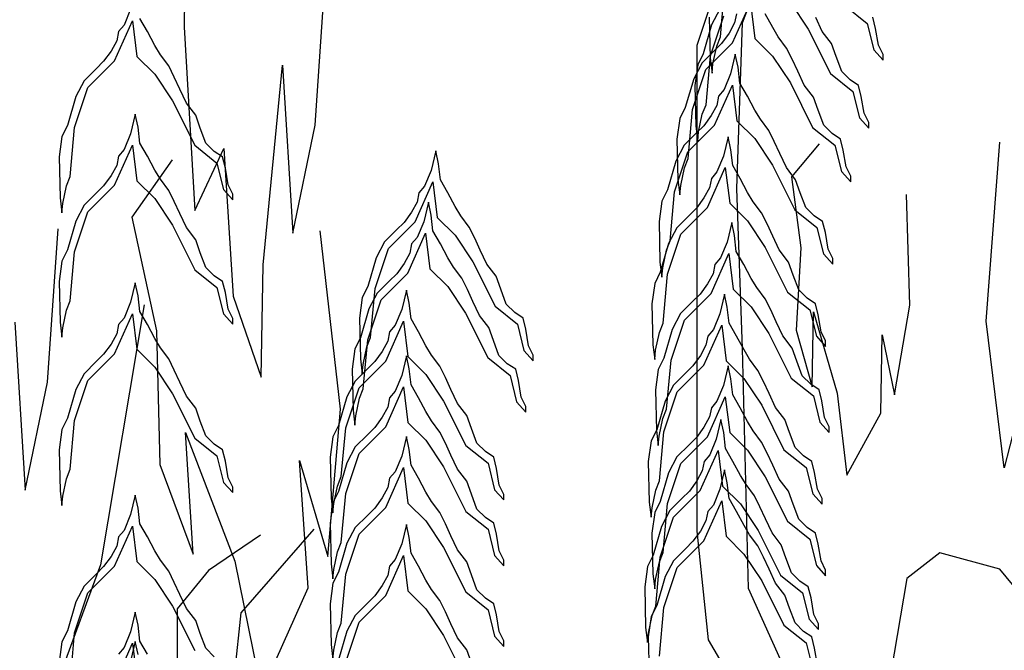
# Model space of a CAD drawing. Extents: x -405 to -229, y 15 to 156.
# Drawn here: x -305 to -301, y 150 to 152 of the extents above; entities that cross this region are included whole.
import ezdxf

# ---------------------------------------------------------------- set-up
doc = ezdxf.new("R2010")
doc.units = 0
doc.header["$LTSCALE"] = 0.000394
doc.header["$MEASUREMENT"] = 0
doc.layers.add('aStavba-az_objekt', color=7, linetype='CONTINUOUS')

msp = doc.modelspace()

# ---------------------------------------------------------------- linework, layer by layer
at = {"layer": 'aStavba-az_objekt', "linetype": 'Continuous'}
for p, q in [((-304.0425, 152.3888), (-304.0426, 151.7876)), ((-302.0493, 151.8035), (-301.8452, 152.3542)), ((-302.1106, 152.0278), (-302.2126, 151.7219)), ((-303.5759, 151.4373), (-303.5377, 151.985)), ((-302.1289, 151.7536), (-302.113, 151.9281)), ((-302.0852, 151.7315), (-302.0217, 151.8742)), ((-302.0217, 151.8742), (-302.0059, 151.7473)), ((-301.8784, 151.8756), (-301.8149, 151.7804)), ((-301.6843, 151.8647), (-301.6049, 151.8012)), ((-304.2344, 151.8513), (-304.2576, 151.795)), ((-302.1302, 151.8517), (-302.16, 151.7954)), ((-302.0714, 151.8356), (-302.078, 151.8025)), ((-301.942, 151.7859), (-301.9685, 151.8356)), ((-304.2914, 151.6676), (-304.2278, 151.8104)), ((-304.2576, 151.795), (-304.2775, 151.7718)), ((-304.2278, 151.8104), (-304.212, 151.6834)), ((-304.1746, 151.7718), (-304.2012, 151.8182)), ((-302.16, 151.7954), (-302.1899, 151.6926)), ((-302.1686, 151.8228), (-302.1653, 151.6769)), ((-302.1642, 151.6852), (-302.1165, 151.828)), ((-302.078, 151.8025), (-302.0979, 151.766)), ((-302.0697, 151.2119), (-302.0493, 151.8035)), ((-301.7652, 151.7721), (-301.7884, 151.8219)), ((-301.6049, 151.8012), (-301.5813, 151.7067)), ((-301.5747, 151.783), (-301.5846, 151.8228)), ((-304.2775, 151.7718), (-304.2841, 151.7386)), ((-304.1481, 151.722), (-304.1746, 151.7718)), ((-304.0426, 151.7876), (-304.0046, 151.1329)), ((-302.0979, 151.766), (-302.1245, 151.7296)), ((-301.9221, 151.7528), (-301.942, 151.7859)), ((-301.8149, 151.7804), (-301.7355, 151.6218)), ((-301.732, 151.729), (-301.7652, 151.7721)), ((-301.5647, 151.7233), (-301.5747, 151.783)), ((-304.2841, 151.7386), (-304.304, 151.7021)), ((-302.1805, 151.6363), (-302.0852, 151.7315)), ((-302.1245, 151.7296), (-302.151, 151.703)), ((-302.142, 151.72), (-302.1289, 151.7536)), ((-302.0059, 151.7473), (-301.9423, 151.6839)), ((-301.8922, 151.713), (-301.9221, 151.7528)), ((-301.7154, 151.6826), (-301.732, 151.729)), ((-301.5481, 151.6902), (-301.5647, 151.7233)), ((-304.304, 151.7021), (-304.3306, 151.6657)), ((-304.1282, 151.6889), (-304.1481, 151.722)), ((-304.0983, 151.6491), (-304.1282, 151.6889)), ((-302.2126, 151.7219), (-302.2126, 151.4159)), ((-302.1899, 151.6926), (-302.2098, 151.6528)), ((-302.151, 151.703), (-302.1941, 151.6599)), ((-302.1553, 151.657), (-302.142, 151.72)), ((-302.0756, 151.6908), (-302.0922, 151.6212)), ((-302.0657, 151.6444), (-302.0756, 151.6908)), ((-301.8723, 151.6732), (-301.8922, 151.713)), ((-301.5813, 151.7067), (-301.5481, 151.6703)), ((-301.5481, 151.6703), (-301.5481, 151.6902)), ((-304.3866, 151.5724), (-304.2914, 151.6676)), ((-304.3306, 151.6657), (-304.3571, 151.6392)), ((-304.212, 151.6834), (-304.1485, 151.62)), ((-302.1941, 151.6599), (-302.224, 151.6036)), ((-302.2098, 151.6528), (-302.2197, 151.5799)), ((-302.18, 151.5107), (-302.1642, 151.6852)), ((-302.1653, 151.6769), (-302.1586, 151.6239)), ((-302.1586, 151.6239), (-302.1553, 151.657)), ((-301.9423, 151.6839), (-301.8788, 151.5887)), ((-301.8524, 151.6301), (-301.8723, 151.6732)), ((-301.6955, 151.6296), (-301.7154, 151.6826)), ((-304.3571, 151.6392), (-304.4003, 151.5961)), ((-304.1485, 151.62), (-304.0849, 151.5248)), ((-304.0784, 151.6093), (-304.0983, 151.6491)), ((-303.7616, 150.9398), (-303.6919, 151.6524)), ((-303.6919, 151.6524), (-303.6555, 151.0523)), ((-302.2281, 151.4935), (-302.1805, 151.6363)), ((-302.0922, 151.6212), (-302.1154, 151.5648)), ((-302.059, 151.588), (-302.0657, 151.6444)), ((-301.8292, 151.5804), (-301.8524, 151.6301)), ((-301.7355, 151.6218), (-301.6561, 151.5583)), ((-301.6657, 151.5998), (-301.6955, 151.6296)), ((-304.4003, 151.5961), (-304.4301, 151.5397)), ((-304.0585, 151.5662), (-304.0784, 151.6093)), ((-302.224, 151.6036), (-302.2539, 151.5008)), ((-302.0325, 151.5416), (-302.059, 151.588)), ((-301.8788, 151.5887), (-301.7994, 151.43)), ((-301.6358, 151.5799), (-301.6657, 151.5998)), ((-304.4343, 151.4296), (-304.3866, 151.5724)), ((-304.0353, 151.5165), (-304.0585, 151.5662)), ((-302.2197, 151.5799), (-302.2164, 151.434)), ((-302.1492, 151.4374), (-302.0857, 151.5802)), ((-302.1154, 151.5648), (-302.1354, 151.5416)), ((-302.0857, 151.5802), (-302.0698, 151.4533)), ((-301.796, 151.5373), (-301.8292, 151.5804)), ((-301.6561, 151.5583), (-301.6325, 151.4638)), ((-301.6259, 151.5401), (-301.6358, 151.5799)), ((-304.4301, 151.5397), (-304.46, 151.4369)), ((-304.0849, 151.5248), (-304.0056, 151.3661)), ((-304.0021, 151.4734), (-304.0353, 151.5165)), ((-302.1354, 151.5416), (-302.142, 151.5084)), ((-302.006, 151.4919), (-302.0325, 151.5416)), ((-301.7794, 151.4909), (-301.796, 151.5373)), ((-301.6159, 151.4804), (-301.6259, 151.5401)), ((-302.2539, 151.5008), (-302.2738, 151.461)), ((-302.244, 151.3189), (-302.2281, 151.4935)), ((-302.2065, 151.4141), (-302.1932, 151.4771)), ((-302.1932, 151.4771), (-302.18, 151.5107)), ((-302.142, 151.5084), (-302.1619, 151.472)), ((-301.9861, 151.4587), (-302.006, 151.4919)), ((-301.7595, 151.4378), (-301.7794, 151.4909)), ((-301.5993, 151.4473), (-301.6159, 151.4804)), ((-304.2178, 151.4766), (-304.2344, 151.407)), ((-304.2078, 151.4302), (-304.2178, 151.4766)), ((-303.9855, 151.427), (-304.0021, 151.4734)), ((-302.2738, 151.461), (-302.2837, 151.3881)), ((-302.1619, 151.472), (-302.1884, 151.4355)), ((-302.0698, 151.4533), (-302.0063, 151.3898)), ((-301.9562, 151.4189), (-301.9861, 151.4587)), ((-301.6325, 151.4638), (-301.5993, 151.4274)), ((-301.5993, 151.4274), (-301.5993, 151.4473)), ((-304.46, 151.4369), (-304.4799, 151.3972)), ((-304.4501, 151.2551), (-304.4343, 151.4296)), ((-304.2344, 151.407), (-304.2576, 151.3506)), ((-304.2012, 151.3738), (-304.2078, 151.4302)), ((-303.9656, 151.3739), (-303.9855, 151.427)), ((-303.6555, 151.0523), (-303.5759, 151.4373)), ((-302.215, 151.409), (-302.2581, 151.3659)), ((-302.2445, 151.3422), (-302.1492, 151.4374)), ((-302.2164, 151.434), (-302.2098, 151.381)), ((-302.1884, 151.4355), (-302.215, 151.409)), ((-302.2126, 151.4159), (-302.2126, 151.0692)), ((-302.2098, 151.381), (-302.2065, 151.4141)), ((-301.9363, 151.3792), (-301.9562, 151.4189)), ((-301.7994, 151.43), (-301.7201, 151.3665)), ((-301.7297, 151.408), (-301.7595, 151.4378)), ((-301.6998, 151.3881), (-301.7297, 151.408)), ((-304.4799, 151.3972), (-304.4898, 151.3242)), ((-304.1746, 151.3274), (-304.2012, 151.3738)), ((-303.9358, 151.3441), (-303.9656, 151.3739)), ((-302.2837, 151.3881), (-302.2804, 151.2422)), ((-302.1012, 151.3967), (-302.1178, 151.3271)), ((-302.0913, 151.3503), (-302.1012, 151.3967)), ((-302.0063, 151.3898), (-301.9428, 151.2946)), ((-301.9164, 151.3361), (-301.9363, 151.3792)), ((-301.7765, 151.3715), (-301.8751, 151.2538)), ((-301.6898, 151.3483), (-301.6998, 151.3881)), ((-301.1798, 150.7376), (-301.1314, 151.3771)), ((-304.2914, 151.2232), (-304.2278, 151.366)), ((-304.2576, 151.3506), (-304.2775, 151.3274)), ((-304.2278, 151.366), (-304.212, 151.2391)), ((-304.0056, 151.3661), (-303.9262, 151.3027)), ((-304.0046, 151.1329), (-303.9018, 151.3546)), ((-303.9059, 151.3242), (-303.9358, 151.3441)), ((-303.9018, 151.3546), (-303.8677, 150.8273)), ((-303.1452, 151.3459), (-303.1618, 151.2763)), ((-303.1353, 151.2995), (-303.1452, 151.3459)), ((-302.2921, 151.1994), (-302.2445, 151.3422)), ((-302.2581, 151.3659), (-302.288, 151.3095)), ((-302.0846, 151.294), (-302.0913, 151.3503)), ((-301.7201, 151.3665), (-301.6965, 151.2721)), ((-301.6799, 151.2886), (-301.6898, 151.3483)), ((-304.4898, 151.3242), (-304.4865, 151.1783)), ((-304.2775, 151.3274), (-304.2841, 151.2942)), ((-304.0861, 151.3135), (-304.2299, 151.1099)), ((-304.1481, 151.2777), (-304.1746, 151.3274)), ((-303.9262, 151.3027), (-303.9026, 151.2082)), ((-303.896, 151.2844), (-303.9059, 151.3242)), ((-302.288, 151.3095), (-302.3178, 151.2068)), ((-302.2572, 151.2853), (-302.244, 151.3189)), ((-302.1178, 151.3271), (-302.141, 151.2708)), ((-301.8932, 151.2863), (-301.9164, 151.3361)), ((-304.2841, 151.2942), (-304.304, 151.2578)), ((-304.1282, 151.2445), (-304.1481, 151.2777)), ((-303.886, 151.2248), (-303.896, 151.2844)), ((-303.1618, 151.2763), (-303.185, 151.2199)), ((-303.1286, 151.2431), (-303.1353, 151.2995)), ((-302.2704, 151.2223), (-302.2572, 151.2853)), ((-302.1748, 151.1434), (-302.1113, 151.2861)), ((-302.141, 151.2708), (-302.1609, 151.2475)), ((-302.1113, 151.2861), (-302.0954, 151.1592)), ((-302.0581, 151.2475), (-302.0846, 151.294)), ((-301.9428, 151.2946), (-301.8634, 151.136)), ((-301.86, 151.2432), (-301.8932, 151.2863)), ((-301.6965, 151.2721), (-301.6633, 151.2356)), ((-301.6633, 151.2555), (-301.6799, 151.2886)), ((-304.4633, 151.2214), (-304.4501, 151.2551)), ((-304.304, 151.2578), (-304.3306, 151.2213)), ((-304.212, 151.2391), (-304.1485, 151.1756)), ((-304.0983, 151.2047), (-304.1282, 151.2445)), ((-303.2188, 151.0925), (-303.1553, 151.2353)), ((-303.1553, 151.2353), (-303.1394, 151.1084)), ((-303.1021, 151.1967), (-303.1286, 151.2431)), ((-302.2804, 151.2422), (-302.2738, 151.1892)), ((-302.1609, 151.2475), (-302.1676, 151.2144)), ((-302.0316, 151.1978), (-302.0581, 151.2475)), ((-301.8751, 151.2538), (-301.8419, 150.9999)), ((-301.8434, 151.1968), (-301.86, 151.2432)), ((-301.6633, 151.2356), (-301.6633, 151.2555)), ((-304.4766, 151.1585), (-304.4633, 151.2214)), ((-304.3866, 151.128), (-304.2914, 151.2232)), ((-304.3306, 151.2213), (-304.3571, 151.1948)), ((-304.0784, 151.165), (-304.0983, 151.2047)), ((-303.9026, 151.2082), (-303.8694, 151.1717)), ((-303.8694, 151.1916), (-303.886, 151.2248)), ((-303.2049, 151.1967), (-303.2116, 151.1635)), ((-303.185, 151.2199), (-303.2049, 151.1967)), ((-303.0755, 151.147), (-303.1021, 151.1967)), ((-302.3178, 151.2068), (-302.3377, 151.167)), ((-302.308, 151.0249), (-302.2921, 151.1994)), ((-302.2738, 151.1892), (-302.2704, 151.2223)), ((-302.1676, 151.2144), (-302.1875, 151.1779)), ((-302.0493, 150.6408), (-302.0697, 151.2119)), ((-302.0116, 151.1647), (-302.0316, 151.1978)), ((-301.8235, 151.1438), (-301.8434, 151.1968)), ((-304.4865, 151.1783), (-304.4799, 151.1253)), ((-304.3571, 151.1948), (-304.4003, 151.1517)), ((-304.1485, 151.1756), (-304.0849, 151.0804)), ((-304.0585, 151.1219), (-304.0784, 151.165)), ((-303.8694, 151.1717), (-303.8694, 151.1916)), ((-303.2116, 151.1635), (-303.2315, 151.1271)), ((-303.1714, 151.1629), (-303.188, 151.0933)), ((-303.1614, 151.1165), (-303.1714, 151.1629)), ((-302.3377, 151.167), (-302.3477, 151.094)), ((-302.1875, 151.1779), (-302.214, 151.1415)), ((-301.9818, 151.1249), (-302.0116, 151.1647)), ((-301.4528, 150.7949), (-301.4647, 151.1897)), ((-304.4799, 151.1253), (-304.4766, 151.1585)), ((-304.4343, 150.9852), (-304.3866, 151.128)), ((-304.4003, 151.1517), (-304.4301, 151.0953)), ((-303.2315, 151.1271), (-303.258, 151.0906)), ((-303.0556, 151.1138), (-303.0755, 151.147)), ((-302.2701, 151.0482), (-302.1748, 151.1434)), ((-302.214, 151.1415), (-302.2406, 151.1149)), ((-302.0954, 151.1592), (-302.0319, 151.0958)), ((-301.8634, 151.136), (-301.784, 151.0725)), ((-301.7936, 151.1139), (-301.8235, 151.1438)), ((-304.4301, 151.0953), (-304.46, 150.9926)), ((-304.2299, 151.1099), (-304.1423, 150.7034)), ((-304.0353, 151.0721), (-304.0585, 151.1219)), ((-303.3141, 150.9973), (-303.2188, 151.0925)), ((-303.258, 151.0906), (-303.2846, 151.0641)), ((-303.188, 151.0933), (-303.2112, 151.0369)), ((-303.1548, 151.0601), (-303.1614, 151.1165)), ((-303.1394, 151.1084), (-303.0759, 151.0449)), ((-303.0258, 151.074), (-303.0556, 151.1138)), ((-302.3477, 151.094), (-302.3444, 150.9482)), ((-302.2406, 151.1149), (-302.2837, 151.0718)), ((-302.0319, 151.0958), (-301.9684, 151.0006)), ((-301.9619, 151.0851), (-301.9818, 151.1249)), ((-301.7638, 151.094), (-301.7936, 151.1139)), ((-301.7538, 151.0543), (-301.7638, 151.094)), ((-304.5316, 150.5199), (-304.4934, 151.0676)), ((-304.0849, 151.0804), (-304.0056, 150.9218)), ((-304.0021, 151.029), (-304.0353, 151.0721)), ((-303.4852, 150.4236), (-303.5571, 151.0609)), ((-303.2846, 151.0641), (-303.3277, 151.021)), ((-303.1282, 151.0137), (-303.1548, 151.0601)), ((-303.0059, 151.0343), (-303.0258, 151.074)), ((-302.2837, 151.0718), (-302.3136, 151.0155)), ((-302.2126, 151.0692), (-302.2126, 150.5796)), ((-302.0884, 151.0899), (-302.105, 151.0203)), ((-302.0785, 151.0435), (-302.0884, 151.0899)), ((-301.942, 151.042), (-301.9619, 151.0851)), ((-301.784, 151.0725), (-301.7604, 150.978)), ((-303.9855, 150.9826), (-304.0021, 151.029)), ((-303.3277, 151.021), (-303.3576, 150.9646)), ((-303.245, 150.9095), (-303.1815, 151.0523)), ((-303.2112, 151.0369), (-303.2311, 151.0137)), ((-303.1815, 151.0523), (-303.1656, 150.9254)), ((-303.0759, 151.0449), (-303.0124, 150.9497)), ((-302.986, 150.9912), (-303.0059, 151.0343)), ((-302.3212, 150.9913), (-302.308, 151.0249)), ((-302.3177, 150.9054), (-302.2701, 151.0482)), ((-302.105, 151.0203), (-302.1282, 150.9639)), ((-302.0718, 150.9871), (-302.0785, 151.0435)), ((-301.9187, 150.9923), (-301.942, 151.042)), ((-301.7439, 150.9946), (-301.7538, 151.0543)), ((-304.46, 150.9926), (-304.4799, 150.9528)), ((-304.4501, 150.8107), (-304.4343, 150.9852)), ((-303.3617, 150.8545), (-303.3141, 150.9973)), ((-303.2311, 151.0137), (-303.2377, 150.9806)), ((-303.1017, 150.964), (-303.1282, 151.0137)), ((-302.9627, 150.9414), (-302.986, 150.9912)), ((-302.3136, 151.0155), (-302.3434, 150.9127)), ((-302.3344, 150.9283), (-302.3212, 150.9913)), ((-302.0453, 150.9407), (-302.0718, 150.9871)), ((-301.9684, 151.0006), (-301.889, 150.8419)), ((-301.8856, 150.9492), (-301.9187, 150.9923)), ((-301.8419, 150.9999), (-301.8586, 150.7062)), ((-301.7273, 150.9614), (-301.7439, 150.9946)), ((-304.4799, 150.9528), (-304.4898, 150.8798)), ((-303.9656, 150.9296), (-303.9855, 150.9826)), ((-303.3576, 150.9646), (-303.3874, 150.8619)), ((-303.2377, 150.9806), (-303.2576, 150.9441)), ((-303.0818, 150.9308), (-303.1017, 150.964)), ((-303.0124, 150.9497), (-302.933, 150.7911)), ((-302.162, 150.8365), (-302.0985, 150.9793)), ((-302.1282, 150.9639), (-302.1482, 150.9407)), ((-302.0985, 150.9793), (-302.0826, 150.8524)), ((-301.7604, 150.978), (-301.7273, 150.9415)), ((-301.7273, 150.9415), (-301.7273, 150.9614)), ((-304.0056, 150.9218), (-303.9262, 150.8583)), ((-303.9358, 150.8997), (-303.9656, 150.9296)), ((-303.7678, 150.5388), (-303.7616, 150.9398)), ((-303.2576, 150.9441), (-303.2842, 150.9076)), ((-303.1656, 150.9254), (-303.1021, 150.8619)), ((-303.0519, 150.8911), (-303.0818, 150.9308)), ((-302.9296, 150.8983), (-302.9627, 150.9414)), ((-302.3444, 150.9482), (-302.3377, 150.8951)), ((-302.3377, 150.8951), (-302.3344, 150.9283)), ((-302.1482, 150.9407), (-302.1548, 150.9076)), ((-302.0188, 150.891), (-302.0453, 150.9407)), ((-301.869, 150.9028), (-301.8856, 150.9492)), ((-304.4898, 150.8798), (-304.4865, 150.734)), ((-303.9059, 150.8798), (-303.9358, 150.8997)), ((-303.896, 150.8401), (-303.9059, 150.8798)), ((-303.3107, 150.8811), (-303.3539, 150.838)), ((-303.3402, 150.8143), (-303.245, 150.9095)), ((-303.2842, 150.9076), (-303.3107, 150.8811)), ((-303.032, 150.8513), (-303.0519, 150.8911)), ((-302.913, 150.8519), (-302.9296, 150.8983)), ((-302.3434, 150.9127), (-302.3633, 150.8729)), ((-302.3336, 150.7309), (-302.3177, 150.9054)), ((-302.1548, 150.9076), (-302.1747, 150.8711)), ((-301.9989, 150.8578), (-302.0188, 150.891)), ((-301.8491, 150.8497), (-301.869, 150.9028)), ((-304.2178, 150.8754), (-304.2344, 150.8058)), ((-304.2078, 150.829), (-304.2178, 150.8754)), ((-303.9262, 150.8583), (-303.9026, 150.7638)), ((-303.3874, 150.8619), (-303.4073, 150.8221)), ((-303.3776, 150.68), (-303.3617, 150.8545)), ((-303.2499, 150.8492), (-303.2664, 150.7796)), ((-303.2399, 150.8028), (-303.2499, 150.8492)), ((-303.1021, 150.8619), (-303.0385, 150.7667)), ((-303.0121, 150.8082), (-303.032, 150.8513)), ((-302.8931, 150.7989), (-302.913, 150.8519)), ((-302.3633, 150.8729), (-302.3733, 150.8)), ((-302.1747, 150.8711), (-302.2012, 150.8346)), ((-302.0826, 150.8524), (-302.0191, 150.7889)), ((-301.969, 150.8181), (-301.9989, 150.8578)), ((-301.8192, 150.8199), (-301.8491, 150.8497)), ((-304.4633, 150.7771), (-304.4501, 150.8107)), ((-304.2012, 150.7726), (-304.2078, 150.829)), ((-303.886, 150.7804), (-303.896, 150.8401)), ((-303.8677, 150.8273), (-303.7678, 150.5388)), ((-303.4073, 150.8221), (-303.4173, 150.7491)), ((-303.3879, 150.6715), (-303.3402, 150.8143)), ((-303.3539, 150.838), (-303.3837, 150.7817)), ((-302.2573, 150.7413), (-302.162, 150.8365)), ((-302.2012, 150.8346), (-302.2278, 150.8081)), ((-302.114, 150.8342), (-302.1306, 150.7646)), ((-302.1041, 150.7878), (-302.114, 150.8342)), ((-301.9491, 150.7783), (-301.969, 150.8181)), ((-301.889, 150.8419), (-301.8096, 150.7785)), ((-301.7894, 150.8), (-301.8192, 150.8199)), ((-304.4766, 150.7141), (-304.4633, 150.7771)), ((-304.1857, 150.796), (-304.3424, 149.8687)), ((-304.2344, 150.8058), (-304.2576, 150.7494)), ((-303.8694, 150.7472), (-303.886, 150.7804)), ((-303.3837, 150.7817), (-303.4136, 150.6789)), ((-303.2664, 150.7796), (-303.2897, 150.7233)), ((-303.2333, 150.7465), (-303.2399, 150.8028)), ((-302.9889, 150.7585), (-303.0121, 150.8082)), ((-302.933, 150.7911), (-302.8536, 150.7276)), ((-302.8632, 150.769), (-302.8931, 150.7989)), ((-302.3733, 150.8), (-302.37, 150.6541)), ((-302.2278, 150.8081), (-302.2709, 150.765)), ((-302.0974, 150.7314), (-302.1041, 150.7878)), ((-302.0191, 150.7889), (-301.9556, 150.6937)), ((-301.9292, 150.7352), (-301.9491, 150.7783)), ((-301.8096, 150.7785), (-301.786, 150.684)), ((-301.7794, 150.7602), (-301.7894, 150.8)), ((-301.5069, 150.4746), (-301.4528, 150.7949)), ((-304.2914, 150.622), (-304.2278, 150.7648)), ((-304.2576, 150.7494), (-304.2775, 150.7262)), ((-304.2278, 150.7648), (-304.212, 150.6379)), ((-304.1746, 150.7262), (-304.2012, 150.7726)), ((-303.9026, 150.7638), (-303.8694, 150.7273)), ((-303.8694, 150.7273), (-303.8694, 150.7472)), ((-303.4173, 150.7491), (-303.414, 150.6033)), ((-303.3234, 150.5959), (-303.2599, 150.7386)), ((-303.2599, 150.7386), (-303.2441, 150.6117)), ((-303.2067, 150.7), (-303.2333, 150.7465)), ((-303.0385, 150.7667), (-302.9592, 150.6081)), ((-302.9557, 150.7154), (-302.9889, 150.7585)), ((-302.8333, 150.7491), (-302.8632, 150.769)), ((-302.8234, 150.7094), (-302.8333, 150.7491)), ((-302.3049, 150.5985), (-302.2573, 150.7413)), ((-302.2709, 150.765), (-302.3008, 150.7087)), ((-302.1306, 150.7646), (-302.1538, 150.7082)), ((-301.8015, 150.504), (-301.7968, 150.7718)), ((-301.7968, 150.7718), (-301.7114, 150.4812)), ((-301.7694, 150.7005), (-301.7794, 150.7602)), ((-304.6476, 150.735), (-304.6113, 150.1349)), ((-304.4865, 150.734), (-304.4799, 150.6809)), ((-304.4799, 150.6809), (-304.4766, 150.7141)), ((-304.2775, 150.7262), (-304.2841, 150.693)), ((-304.1481, 150.6765), (-304.1746, 150.7262)), ((-303.2897, 150.7233), (-303.3096, 150.7)), ((-302.9391, 150.6689), (-302.9557, 150.7154)), ((-302.8536, 150.7276), (-302.83, 150.6331)), ((-302.8134, 150.6497), (-302.8234, 150.7094)), ((-302.3467, 150.6972), (-302.3336, 150.7309)), ((-302.3008, 150.7087), (-302.3306, 150.6059)), ((-302.1876, 150.5808), (-302.1241, 150.7236)), ((-302.1538, 150.7082), (-302.1737, 150.685)), ((-302.1241, 150.7236), (-302.1082, 150.5967)), ((-302.0709, 150.685), (-302.0974, 150.7314)), ((-301.906, 150.6854), (-301.9292, 150.7352)), ((-301.8586, 150.7062), (-301.8015, 150.504)), ((-301.1156, 150.2141), (-301.1798, 150.7376)), ((-304.2841, 150.693), (-304.304, 150.6566)), ((-304.1282, 150.6433), (-304.1481, 150.6765)), ((-304.1423, 150.7034), (-304.1301, 150.2259)), ((-303.4136, 150.6789), (-303.4335, 150.6391)), ((-303.4037, 150.497), (-303.3879, 150.6715)), ((-303.3907, 150.6464), (-303.3776, 150.68)), ((-303.3096, 150.7), (-303.3162, 150.6669)), ((-303.1802, 150.6503), (-303.2067, 150.7)), ((-302.9192, 150.6159), (-302.9391, 150.6689)), ((-302.36, 150.6342), (-302.3467, 150.6972)), ((-302.1737, 150.685), (-302.1804, 150.6519)), ((-302.0443, 150.6353), (-302.0709, 150.685)), ((-301.9556, 150.6937), (-301.8762, 150.5351)), ((-301.8728, 150.6423), (-301.906, 150.6854)), ((-301.786, 150.684), (-301.7529, 150.6475)), ((-301.7529, 150.6674), (-301.7694, 150.7005)), ((-301.556, 150.4094), (-301.5517, 150.6899)), ((-301.5517, 150.6899), (-301.5069, 150.4746)), ((-304.304, 150.6566), (-304.3306, 150.6201)), ((-304.212, 150.6379), (-304.1485, 150.5744)), ((-304.0983, 150.6035), (-304.1282, 150.6433)), ((-303.4335, 150.6391), (-303.4434, 150.5662)), ((-303.404, 150.5834), (-303.3907, 150.6464)), ((-303.3162, 150.6669), (-303.3361, 150.6304)), ((-303.1603, 150.6172), (-303.1802, 150.6503)), ((-302.83, 150.6331), (-302.7969, 150.5967)), ((-302.7969, 150.6165), (-302.8134, 150.6497)), ((-302.37, 150.6541), (-302.3633, 150.6011)), ((-302.3633, 150.6011), (-302.36, 150.6342)), ((-302.1804, 150.6519), (-302.2003, 150.6154)), ((-302.0289, 149.7841), (-302.0493, 150.6408)), ((-302.0244, 150.6021), (-302.0443, 150.6353)), ((-301.8562, 150.5959), (-301.8728, 150.6423)), ((-301.7529, 150.6475), (-301.7529, 150.6674)), ((-304.3866, 150.5268), (-304.2914, 150.622)), ((-304.3306, 150.6201), (-304.3571, 150.5936)), ((-304.0784, 150.5637), (-304.0983, 150.6035)), ((-303.414, 150.6033), (-303.4073, 150.5502)), ((-303.3361, 150.6304), (-303.3627, 150.594)), ((-303.2499, 150.614), (-303.2664, 150.5444)), ((-303.2399, 150.5676), (-303.2499, 150.614)), ((-303.2441, 150.6117), (-303.1805, 150.5483)), ((-303.1304, 150.5774), (-303.1603, 150.6172)), ((-302.9592, 150.6081), (-302.8798, 150.5446)), ((-302.8894, 150.5861), (-302.9192, 150.6159)), ((-302.7969, 150.5967), (-302.7969, 150.6165)), ((-302.3306, 150.6059), (-302.3505, 150.5661)), ((-302.3208, 150.424), (-302.3049, 150.5985)), ((-302.2003, 150.6154), (-302.2268, 150.5789)), ((-301.9946, 150.5624), (-302.0244, 150.6021)), ((-304.3571, 150.5936), (-304.4003, 150.5505)), ((-304.1485, 150.5744), (-304.0849, 150.4792)), ((-304.0585, 150.5206), (-304.0784, 150.5637)), ((-303.4434, 150.5662), (-303.4401, 150.4203)), ((-303.3892, 150.5674), (-303.4323, 150.5243)), ((-303.4187, 150.5007), (-303.3234, 150.5959)), ((-303.4073, 150.5502), (-303.404, 150.5834)), ((-303.3627, 150.594), (-303.3892, 150.5674)), ((-303.2333, 150.5112), (-303.2399, 150.5676)), ((-303.1105, 150.5376), (-303.1304, 150.5774)), ((-302.8595, 150.5662), (-302.8894, 150.5861)), ((-302.8496, 150.5264), (-302.8595, 150.5662)), ((-302.3505, 150.5661), (-302.3605, 150.4932)), ((-302.2829, 150.4856), (-302.1876, 150.5808)), ((-302.2268, 150.5789), (-302.2534, 150.5524)), ((-302.2126, 150.5796), (-302.2126, 149.9881)), ((-302.1012, 150.5785), (-302.1178, 150.5089)), ((-302.1082, 150.5967), (-302.0447, 150.5332)), ((-302.0913, 150.5321), (-302.1012, 150.5785)), ((-301.8363, 150.5429), (-301.8562, 150.5959)), ((-304.4003, 150.5505), (-304.4301, 150.4941)), ((-303.2664, 150.5444), (-303.2897, 150.488)), ((-303.1805, 150.5483), (-303.117, 150.4531)), ((-303.0906, 150.4945), (-303.1105, 150.5376)), ((-302.8798, 150.5446), (-302.8562, 150.4501)), ((-302.2534, 150.5524), (-302.2965, 150.5093)), ((-302.0846, 150.4757), (-302.0913, 150.5321)), ((-302.0447, 150.5332), (-301.9812, 150.438)), ((-301.9747, 150.5226), (-301.9946, 150.5624)), ((-301.8762, 150.5351), (-301.7968, 150.4716)), ((-301.8064, 150.5131), (-301.8363, 150.5429)), ((-301.0271, 150.5601), (-301.1156, 150.2141)), ((-304.6113, 150.1349), (-304.5316, 150.5199)), ((-304.4301, 150.4941), (-304.46, 150.3914)), ((-304.4343, 150.384), (-304.3866, 150.5268)), ((-304.0353, 150.4709), (-304.0585, 150.5206)), ((-303.4663, 150.3579), (-303.4187, 150.5007)), ((-303.4323, 150.5243), (-303.4622, 150.468)), ((-303.4169, 150.4634), (-303.4037, 150.497)), ((-303.3234, 150.3606), (-303.2599, 150.5034)), ((-303.2599, 150.5034), (-303.2441, 150.3765)), ((-303.2067, 150.4648), (-303.2333, 150.5112)), ((-303.0674, 150.4448), (-303.0906, 150.4945)), ((-302.8396, 150.4667), (-302.8496, 150.5264)), ((-302.3605, 150.4932), (-302.3572, 150.3473)), ((-302.2965, 150.5093), (-302.3264, 150.453)), ((-302.1178, 150.5089), (-302.141, 150.4525)), ((-301.9548, 150.4795), (-301.9747, 150.5226)), ((-301.7766, 150.4932), (-301.8064, 150.5131)), ((-301.7666, 150.4534), (-301.7766, 150.4932)), ((-304.0849, 150.4792), (-304.0056, 150.3206)), ((-304.0021, 150.4278), (-304.0353, 150.4709)), ((-303.4622, 150.468), (-303.4921, 150.3652)), ((-303.4302, 150.4004), (-303.4169, 150.4634)), ((-303.3096, 150.4648), (-303.3162, 150.4316)), ((-303.2897, 150.488), (-303.3096, 150.4648)), ((-303.1802, 150.4151), (-303.2067, 150.4648)), ((-302.823, 150.4336), (-302.8396, 150.4667)), ((-302.3305, 150.3428), (-302.2829, 150.4856)), ((-302.1748, 150.3251), (-302.1113, 150.4679)), ((-302.1113, 150.4679), (-302.0954, 150.341)), ((-302.0581, 150.4293), (-302.0846, 150.4757)), ((-301.9315, 150.4298), (-301.9548, 150.4795)), ((-301.7968, 150.4716), (-301.7732, 150.3771)), ((-301.7114, 150.4812), (-301.6771, 150.189)), ((-303.9855, 150.3814), (-304.0021, 150.4278)), ((-303.5301, 149.898), (-303.4852, 150.4236)), ((-303.3162, 150.4316), (-303.3361, 150.3952)), ((-303.117, 150.4531), (-303.0376, 150.2944)), ((-303.0342, 150.4017), (-303.0674, 150.4448)), ((-302.8562, 150.4501), (-302.823, 150.4137)), ((-302.823, 150.4137), (-302.823, 150.4336)), ((-302.3264, 150.453), (-302.3562, 150.3502)), ((-302.3339, 150.3904), (-302.3208, 150.424)), ((-302.1609, 150.4293), (-302.1676, 150.3962)), ((-302.141, 150.4525), (-302.1609, 150.4293)), ((-302.0316, 150.3796), (-302.0581, 150.4293)), ((-301.9812, 150.438), (-301.9018, 150.2794)), ((-301.8984, 150.3867), (-301.9315, 150.4298)), ((-301.7567, 150.3937), (-301.7666, 150.4534)), ((-304.46, 150.3914), (-304.4799, 150.3516)), ((-303.4401, 150.4203), (-303.4335, 150.3673)), ((-303.4335, 150.3673), (-303.4302, 150.4004)), ((-303.3361, 150.3952), (-303.3627, 150.3587)), ((-303.1603, 150.3819), (-303.1802, 150.4151)), ((-303.0176, 150.3553), (-303.0342, 150.4017)), ((-302.3472, 150.3274), (-302.3339, 150.3904)), ((-302.1676, 150.3962), (-302.1875, 150.3597)), ((-301.7401, 150.3606), (-301.7567, 150.3937)), ((-301.6771, 150.189), (-301.556, 150.4094)), ((-304.4501, 150.2095), (-304.4343, 150.384)), ((-303.9656, 150.3284), (-303.9855, 150.3814)), ((-303.4921, 150.3652), (-303.512, 150.3254)), ((-303.4822, 150.1834), (-303.4663, 150.3579)), ((-303.4187, 150.2654), (-303.3234, 150.3606)), ((-303.3627, 150.3587), (-303.3892, 150.3322)), ((-303.2441, 150.3765), (-303.1805, 150.313)), ((-303.1304, 150.3421), (-303.1603, 150.3819)), ((-302.9977, 150.3022), (-303.0176, 150.3553)), ((-302.1875, 150.3597), (-302.214, 150.3232)), ((-302.1268, 150.3867), (-302.1434, 150.3171)), ((-302.1169, 150.3403), (-302.1268, 150.3867)), ((-302.0116, 150.3464), (-302.0316, 150.3796)), ((-301.8818, 150.3402), (-301.8984, 150.3867)), ((-301.7732, 150.3771), (-301.7401, 150.3407)), ((-301.7401, 150.3407), (-301.7401, 150.3606)), ((-304.4799, 150.3516), (-304.4898, 150.2786)), ((-304.0106, 149.9063), (-304.0387, 150.3403)), ((-304.0387, 150.3403), (-303.8618, 149.8814)), ((-304.0056, 150.3206), (-303.9262, 150.2571)), ((-303.9358, 150.2985), (-303.9656, 150.3284)), ((-303.512, 150.3254), (-303.5219, 150.2525)), ((-303.3892, 150.3322), (-303.4323, 150.2891)), ((-303.2499, 150.3264), (-303.2664, 150.2568)), ((-303.2399, 150.28), (-303.2499, 150.3264)), ((-303.1105, 150.3024), (-303.1304, 150.3421)), ((-302.3562, 150.3502), (-302.3761, 150.3104)), ((-302.3572, 150.3473), (-302.3505, 150.2943)), ((-302.3505, 150.2943), (-302.3472, 150.3274)), ((-302.3464, 150.1683), (-302.3305, 150.3428)), ((-302.2701, 150.2299), (-302.1748, 150.3251)), ((-302.214, 150.3232), (-302.2406, 150.2967)), ((-302.1434, 150.3171), (-302.1666, 150.2608)), ((-302.1102, 150.284), (-302.1169, 150.3403)), ((-302.0954, 150.341), (-302.0319, 150.2775)), ((-301.9818, 150.3067), (-302.0116, 150.3464)), ((-301.8619, 150.2872), (-301.8818, 150.3402)), ((-303.9059, 150.2786), (-303.9358, 150.2985)), ((-303.4323, 150.2891), (-303.4622, 150.2327)), ((-303.1805, 150.313), (-303.117, 150.2178)), ((-303.0906, 150.2593), (-303.1105, 150.3024)), ((-303.0376, 150.2944), (-302.9582, 150.231)), ((-302.9678, 150.2724), (-302.9977, 150.3022)), ((-302.3761, 150.3104), (-302.3861, 150.2375)), ((-302.2406, 150.2967), (-302.2837, 150.2536)), ((-302.0837, 150.2376), (-302.1102, 150.284)), ((-301.9619, 150.2669), (-301.9818, 150.3067)), ((-301.832, 150.2574), (-301.8619, 150.2872)), ((-304.4898, 150.2786), (-304.4865, 150.1328)), ((-303.9262, 150.2571), (-303.9026, 150.1626)), ((-303.896, 150.2389), (-303.9059, 150.2786)), ((-303.5219, 150.2525), (-303.5186, 150.1066)), ((-303.4663, 150.1226), (-303.4187, 150.2654)), ((-303.2664, 150.2568), (-303.2897, 150.2005)), ((-303.2333, 150.2237), (-303.2399, 150.28)), ((-303.0674, 150.2095), (-303.0906, 150.2593)), ((-302.938, 150.2525), (-302.9678, 150.2724)), ((-302.928, 150.2127), (-302.938, 150.2525)), ((-302.2837, 150.2536), (-302.3136, 150.1973)), ((-302.2004, 150.1334), (-302.1369, 150.2762)), ((-302.1666, 150.2608), (-302.1865, 150.2376)), ((-302.1369, 150.2762), (-302.121, 150.1492)), ((-302.0319, 150.2775), (-301.9684, 150.1823)), ((-301.942, 150.2238), (-301.9619, 150.2669)), ((-301.9018, 150.2794), (-301.8224, 150.2159)), ((-301.8021, 150.2375), (-301.832, 150.2574)), ((-304.1301, 150.2259), (-304.0106, 149.9063)), ((-303.886, 150.1792), (-303.896, 150.2389)), ((-303.6009, 149.786), (-303.6313, 150.2406)), ((-303.6313, 150.2406), (-303.5301, 149.898)), ((-303.4622, 150.2327), (-303.4921, 150.13)), ((-303.3234, 150.0731), (-303.2599, 150.2159)), ((-303.2599, 150.2159), (-303.2441, 150.0889)), ((-303.2067, 150.1773), (-303.2333, 150.2237)), ((-303.117, 150.2178), (-303.0376, 150.0592)), ((-302.9582, 150.231), (-302.9347, 150.1365)), ((-302.9181, 150.153), (-302.928, 150.2127)), ((-302.3861, 150.2375), (-302.3828, 150.0916)), ((-302.3177, 150.0872), (-302.2701, 150.2299)), ((-302.1865, 150.2376), (-302.1932, 150.2044)), ((-302.0571, 150.1878), (-302.0837, 150.2376)), ((-301.9187, 150.1741), (-301.942, 150.2238)), ((-301.8224, 150.2159), (-301.7988, 150.1214)), ((-301.7922, 150.1977), (-301.8021, 150.2375)), ((-304.4633, 150.1759), (-304.4501, 150.2095)), ((-303.8694, 150.146), (-303.886, 150.1792)), ((-303.4954, 150.1497), (-303.4822, 150.1834)), ((-303.3096, 150.1773), (-303.3162, 150.1441)), ((-303.2897, 150.2005), (-303.3096, 150.1773)), ((-303.1802, 150.1275), (-303.2067, 150.1773)), ((-303.0342, 150.1664), (-303.0674, 150.2095)), ((-302.3136, 150.1973), (-302.3434, 150.0945)), ((-302.1932, 150.2044), (-302.2131, 150.1679)), ((-302.114, 150.2078), (-302.1306, 150.1381)), ((-302.1041, 150.1613), (-302.114, 150.2078)), ((-302.0372, 150.1547), (-302.0571, 150.1878)), ((-301.9684, 150.1823), (-301.889, 150.0237)), ((-301.7822, 150.138), (-301.7922, 150.1977)), ((-304.4766, 150.1129), (-304.4633, 150.1759)), ((-303.9026, 150.1626), (-303.8694, 150.1261)), ((-303.8694, 150.1261), (-303.8694, 150.146)), ((-303.5086, 150.0867), (-303.4954, 150.1497)), ((-303.3162, 150.1441), (-303.3361, 150.1076)), ((-303.0176, 150.12), (-303.0342, 150.1664)), ((-302.9015, 150.1199), (-302.9181, 150.153)), ((-302.3595, 150.1347), (-302.3464, 150.1683)), ((-302.2131, 150.1679), (-302.2396, 150.1315)), ((-302.121, 150.1492), (-302.0575, 150.0858)), ((-302.0974, 150.105), (-302.1041, 150.1613)), ((-302.0074, 150.1149), (-302.0372, 150.1547)), ((-301.8856, 150.131), (-301.9187, 150.1741)), ((-304.4865, 150.1328), (-304.4799, 150.0797)), ((-304.4799, 150.0797), (-304.4766, 150.1129)), ((-304.2178, 150.1173), (-304.2344, 150.0477)), ((-304.2078, 150.0709), (-304.2178, 150.1173)), ((-303.5186, 150.1066), (-303.512, 150.0536)), ((-303.4921, 150.13), (-303.512, 150.0902)), ((-303.4822, 149.9481), (-303.4663, 150.1226)), ((-303.3361, 150.1076), (-303.3627, 150.0712)), ((-303.1603, 150.0944), (-303.1802, 150.1275)), ((-302.9977, 150.067), (-303.0176, 150.12)), ((-302.9347, 150.1365), (-302.9015, 150.1)), ((-302.9015, 150.1), (-302.9015, 150.1199)), ((-302.3728, 150.0717), (-302.3595, 150.1347)), ((-302.2957, 150.0382), (-302.2004, 150.1334)), ((-302.2396, 150.1315), (-302.2662, 150.105)), ((-302.1306, 150.1381), (-302.1538, 150.0818)), ((-301.9875, 150.0751), (-302.0074, 150.1149)), ((-301.869, 150.0846), (-301.8856, 150.131)), ((-301.7988, 150.1214), (-301.7657, 150.085)), ((-301.7657, 150.1049), (-301.7822, 150.138)), ((-304.2012, 150.0146), (-304.2078, 150.0709)), ((-303.512, 150.0902), (-303.5219, 150.0172)), ((-303.512, 150.0536), (-303.5086, 150.0867)), ((-303.4187, 149.9779), (-303.3234, 150.0731)), ((-303.3627, 150.0712), (-303.3892, 150.0447)), ((-303.2441, 150.0889), (-303.1805, 150.0255)), ((-303.1304, 150.0546), (-303.1603, 150.0944)), ((-302.3828, 150.0916), (-302.3761, 150.0386)), ((-302.3761, 150.0386), (-302.3728, 150.0717)), ((-302.3434, 150.0945), (-302.3633, 150.0547)), ((-302.3336, 149.9126), (-302.3177, 150.0872)), ((-302.2662, 150.105), (-302.3093, 150.0619)), ((-302.1876, 149.9544), (-302.1241, 150.0972)), ((-302.1538, 150.0818), (-302.1737, 150.0586)), ((-302.1241, 150.0972), (-302.1082, 149.9702)), ((-302.0709, 150.0586), (-302.0974, 150.105)), ((-302.0575, 150.0858), (-301.994, 149.9906)), ((-301.9676, 150.032), (-301.9875, 150.0751)), ((-301.8491, 150.0315), (-301.869, 150.0846)), ((-301.7657, 150.085), (-301.7657, 150.1049)), ((-304.2344, 150.0477), (-304.2576, 149.9914)), ((-303.3892, 150.0447), (-303.4323, 150.0016)), ((-303.1105, 150.0148), (-303.1304, 150.0546)), ((-303.0376, 150.0592), (-302.9582, 149.9957)), ((-302.9678, 150.0371), (-302.9977, 150.067)), ((-302.938, 150.0172), (-302.9678, 150.0371)), ((-302.3633, 150.0547), (-302.3733, 149.9818)), ((-302.3433, 149.8954), (-302.2957, 150.0382)), ((-302.3093, 150.0619), (-302.3391, 150.0055)), ((-302.1737, 150.0586), (-302.1804, 150.0254)), ((-302.0443, 150.0088), (-302.0709, 150.0586)), ((-304.2914, 149.864), (-304.2278, 150.0067)), ((-304.2278, 150.0067), (-304.212, 149.8798)), ((-304.1746, 149.9681), (-304.2012, 150.0146)), ((-303.5219, 150.0172), (-303.5186, 149.8714)), ((-303.4323, 150.0016), (-303.4622, 149.9452)), ((-303.2499, 150.0128), (-303.2664, 149.9432)), ((-303.2399, 149.9664), (-303.2499, 150.0128)), ((-303.1805, 150.0255), (-303.117, 149.9303)), ((-303.0906, 149.9717), (-303.1105, 150.0148)), ((-302.928, 149.9775), (-302.938, 150.0172)), ((-302.3391, 150.0055), (-302.369, 149.9027)), ((-302.1804, 150.0254), (-302.2003, 149.989)), ((-302.0244, 149.9757), (-302.0443, 150.0088)), ((-301.9443, 149.9823), (-301.9676, 150.032)), ((-301.889, 150.0237), (-301.8096, 149.9602)), ((-301.8192, 150.0017), (-301.8491, 150.0315)), ((-301.7894, 149.9818), (-301.8192, 150.0017)), ((-304.2775, 149.9681), (-304.2841, 149.935)), ((-304.2576, 149.9914), (-304.2775, 149.9681)), ((-304.1481, 149.9184), (-304.1746, 149.9681)), ((-303.7701, 149.9746), (-303.9567, 149.8476)), ((-303.8398, 149.6975), (-303.5793, 149.9952)), ((-303.4663, 149.8351), (-303.4187, 149.9779)), ((-303.2333, 149.91), (-303.2399, 149.9664)), ((-303.0674, 149.922), (-303.0906, 149.9717)), ((-302.9582, 149.9957), (-302.9347, 149.9012)), ((-302.9181, 149.9178), (-302.928, 149.9775)), ((-302.3733, 149.9818), (-302.37, 149.8359)), ((-302.2003, 149.989), (-302.2268, 149.9525)), ((-302.2126, 149.9881), (-302.1718, 149.6006)), ((-302.1082, 149.9702), (-302.0447, 149.9068)), ((-301.9946, 149.9359), (-302.0244, 149.9757)), ((-301.994, 149.9906), (-301.9146, 149.8319)), ((-301.9112, 149.9392), (-301.9443, 149.9823)), ((-301.7794, 149.942), (-301.7894, 149.9818)), ((-304.2841, 149.935), (-304.304, 149.8985)), ((-303.4954, 149.9145), (-303.4822, 149.9481)), ((-303.4622, 149.9452), (-303.4921, 149.8424)), ((-303.2664, 149.9432), (-303.2897, 149.8868)), ((-303.117, 149.9303), (-303.0376, 149.7716)), ((-302.2829, 149.8592), (-302.1876, 149.9544)), ((-302.2268, 149.9525), (-302.2534, 149.926)), ((-301.9747, 149.8961), (-301.9946, 149.9359)), ((-301.8946, 149.8928), (-301.9112, 149.9392)), ((-301.8096, 149.9602), (-301.786, 149.8657)), ((-301.7694, 149.8823), (-301.7794, 149.942)), ((-304.304, 149.8985), (-304.3306, 149.8621)), ((-304.1282, 149.8853), (-304.1481, 149.9184)), ((-303.5086, 149.8515), (-303.4954, 149.9145)), ((-303.3234, 149.7594), (-303.2599, 149.9022)), ((-303.2599, 149.9022), (-303.2441, 149.7753)), ((-303.2067, 149.8636), (-303.2333, 149.91)), ((-303.0342, 149.8789), (-303.0674, 149.922)), ((-302.9347, 149.9012), (-302.9015, 149.8647)), ((-302.9015, 149.8846), (-302.9181, 149.9178)), ((-302.369, 149.9027), (-302.3889, 149.8629)), ((-302.3592, 149.7209), (-302.3433, 149.8954)), ((-302.3467, 149.879), (-302.3336, 149.9126)), ((-302.2534, 149.926), (-302.2965, 149.8829)), ((-302.0447, 149.9068), (-301.9812, 149.8116)), ((-301.9548, 149.853), (-301.9747, 149.8961)), ((-301.3458, 149.9114), (-301.4632, 149.8201)), ((-301.1307, 149.853), (-301.3458, 149.9114)), ((-304.3424, 149.8687), (-304.4956, 149.4501)), ((-304.3866, 149.7688), (-304.2914, 149.864)), ((-304.3306, 149.8621), (-304.3571, 149.8355)), ((-304.212, 149.8798), (-304.1485, 149.8164)), ((-304.0983, 149.8455), (-304.1282, 149.8853)), ((-303.8618, 149.8814), (-303.7673, 149.4132)), ((-303.5186, 149.8714), (-303.512, 149.8183)), ((-303.3096, 149.8636), (-303.3162, 149.8304)), ((-303.2897, 149.8868), (-303.3096, 149.8636)), ((-303.1802, 149.8139), (-303.2067, 149.8636)), ((-303.0176, 149.8325), (-303.0342, 149.8789)), ((-302.9015, 149.8647), (-302.9015, 149.8846)), ((-302.3889, 149.8629), (-302.3989, 149.79)), ((-302.36, 149.816), (-302.3467, 149.879)), ((-302.2965, 149.8829), (-302.3264, 149.8265)), ((-301.8747, 149.8397), (-301.8946, 149.8928)), ((-301.786, 149.8657), (-301.7529, 149.8293)), ((-301.7529, 149.8492), (-301.7694, 149.8823)), ((-304.3571, 149.8355), (-304.4003, 149.7924)), ((-304.0784, 149.8057), (-304.0983, 149.8455)), ((-303.9567, 149.8476), (-304.0682, 149.7114)), ((-303.512, 149.8183), (-303.5086, 149.8515)), ((-303.4921, 149.8424), (-303.512, 149.8026)), ((-303.4822, 149.6606), (-303.4663, 149.8351)), ((-303.3162, 149.8304), (-303.3361, 149.794)), ((-302.9977, 149.7794), (-303.0176, 149.8325)), ((-302.37, 149.8359), (-302.3633, 149.7829)), ((-302.3264, 149.8265), (-302.3562, 149.7237)), ((-302.3305, 149.7164), (-302.2829, 149.8592)), ((-301.9315, 149.8033), (-301.9548, 149.853)), ((-301.9146, 149.8319), (-301.8352, 149.7685)), ((-301.8448, 149.8099), (-301.8747, 149.8397)), ((-301.7529, 149.8293), (-301.7529, 149.8492)), ((-300.9284, 149.6058), (-301.1307, 149.853)), ((-304.4003, 149.7924), (-304.4301, 149.7361)), ((-304.1485, 149.8164), (-304.0849, 149.7212)), ((-304.0585, 149.7626), (-304.0784, 149.8057)), ((-303.512, 149.8026), (-303.5219, 149.7297)), ((-303.3361, 149.794), (-303.3627, 149.7575)), ((-303.1603, 149.7807), (-303.1802, 149.8139)), ((-302.3989, 149.79), (-302.3956, 149.6441)), ((-302.3633, 149.7829), (-302.36, 149.816)), ((-301.9812, 149.8116), (-301.9018, 149.6529)), ((-301.8984, 149.7602), (-301.9315, 149.8033)), ((-301.8149, 149.79), (-301.8448, 149.8099)), ((-301.805, 149.7502), (-301.8149, 149.79)), ((-301.4632, 149.8201), (-301.5249, 149.4522)), ((-304.4343, 149.626), (-304.3866, 149.7688)), ((-304.0353, 149.7129), (-304.0585, 149.7626)), ((-303.7673, 149.4132), (-303.6009, 149.786)), ((-303.4187, 149.6642), (-303.3234, 149.7594)), ((-303.3627, 149.7575), (-303.3892, 149.731)), ((-303.2441, 149.7753), (-303.1805, 149.7118)), ((-303.1304, 149.7409), (-303.1603, 149.7807)), ((-303.0376, 149.7716), (-302.9582, 149.7082)), ((-302.9678, 149.7496), (-302.9977, 149.7794)), ((-301.8248, 149.3354), (-302.0289, 149.7841)), ((-301.8818, 149.7138), (-301.8984, 149.7602)), ((-301.8352, 149.7685), (-301.8116, 149.674)), ((-304.4301, 149.7361), (-304.46, 149.6333)), ((-304.0849, 149.7212), (-304.0056, 149.5625)), ((-303.5219, 149.7297), (-303.5186, 149.5838)), ((-303.3892, 149.731), (-303.4323, 149.6879)), ((-303.1105, 149.7011), (-303.1304, 149.7409)), ((-302.938, 149.7297), (-302.9678, 149.7496)), ((-302.928, 149.6899), (-302.938, 149.7297)), ((-302.3562, 149.7237), (-302.3761, 149.684)), ((-302.3723, 149.6872), (-302.3592, 149.7209)), ((-301.795, 149.6906), (-301.805, 149.7502)), ((-304.2178, 149.6991), (-304.2344, 149.6295)), ((-304.2078, 149.6527), (-304.2178, 149.6991)), ((-304.0682, 149.7114), (-304.0683, 149.0283)), ((-304.0021, 149.6698), (-304.0353, 149.7129)), ((-303.9045, 149.0954), (-303.8398, 149.6975)), ((-303.4323, 149.6879), (-303.4622, 149.6315)), ((-303.1805, 149.7118), (-303.117, 149.6166)), ((-303.0906, 149.658), (-303.1105, 149.7011)), ((-302.9582, 149.7082), (-302.9347, 149.6137)), ((-302.9181, 149.6303), (-302.928, 149.6899)), ((-302.3761, 149.684), (-302.3861, 149.611)), ((-302.3856, 149.6243), (-302.3723, 149.6872)), ((-302.3464, 149.5419), (-302.3305, 149.7164)), ((-301.8619, 149.6608), (-301.8818, 149.7138)), ((-301.7784, 149.6574), (-301.795, 149.6906)), ((-304.2012, 149.5963), (-304.2078, 149.6527)), ((-303.9855, 149.6234), (-304.0021, 149.6698)), ((-303.4954, 149.6269), (-303.4822, 149.6606)), ((-303.4663, 149.5214), (-303.4187, 149.6642)), ((-303.0674, 149.6083), (-303.0906, 149.658)), ((-301.9018, 149.6529), (-301.8224, 149.5895)), ((-301.832, 149.6309), (-301.8619, 149.6608)), ((-301.8116, 149.674), (-301.7784, 149.6375)), ((-301.7784, 149.6375), (-301.7784, 149.6574)), ((-304.46, 149.6333), (-304.4799, 149.5935)), ((-304.4501, 149.4515), (-304.4343, 149.626)), ((-304.2344, 149.6295), (-304.2576, 149.5731)), ((-303.9656, 149.5703), (-303.9855, 149.6234)), ((-303.5086, 149.564), (-303.4954, 149.6269)), ((-303.4622, 149.6315), (-303.4921, 149.5288)), ((-303.117, 149.6166), (-303.0376, 149.458)), ((-302.9347, 149.6137), (-302.9015, 149.5772)), ((-302.9015, 149.5971), (-302.9181, 149.6303)), ((-302.3956, 149.6441), (-302.3889, 149.5911)), ((-302.3889, 149.5911), (-302.3856, 149.6243)), ((-301.8021, 149.611), (-301.832, 149.6309)), ((-304.4799, 149.5935), (-304.4898, 149.5206)), ((-304.2914, 149.4457), (-304.2278, 149.5885)), ((-304.2178, 149.5945), (-304.2344, 149.5249)), ((-304.2278, 149.5885), (-304.212, 149.4616)), ((-304.2078, 149.5481), (-304.2178, 149.5945)), ((-304.1746, 149.5499), (-304.2012, 149.5963)), ((-303.5186, 149.5838), (-303.512, 149.5308)), ((-303.0342, 149.5652), (-303.0674, 149.6083)), ((-302.9015, 149.5772), (-302.9015, 149.5971)), ((-302.3861, 149.611), (-302.3828, 149.4652)), ((-302.1718, 149.6006), (-301.9677, 149.2538)), ((-301.8224, 149.5895), (-301.7988, 149.495)), ((-301.7922, 149.5712), (-301.8021, 149.611)), ((-304.2576, 149.5731), (-304.2775, 149.5499)), ((-303.9358, 149.5405), (-303.9656, 149.5703)), ((-303.512, 149.5308), (-303.5086, 149.564)), ((-303.0176, 149.5188), (-303.0342, 149.5652)), ((-301.7822, 149.5116), (-301.7922, 149.5712))]:
    msp.add_line(p, q, dxfattribs=at)

doc.saveas('drawing.dxf')
